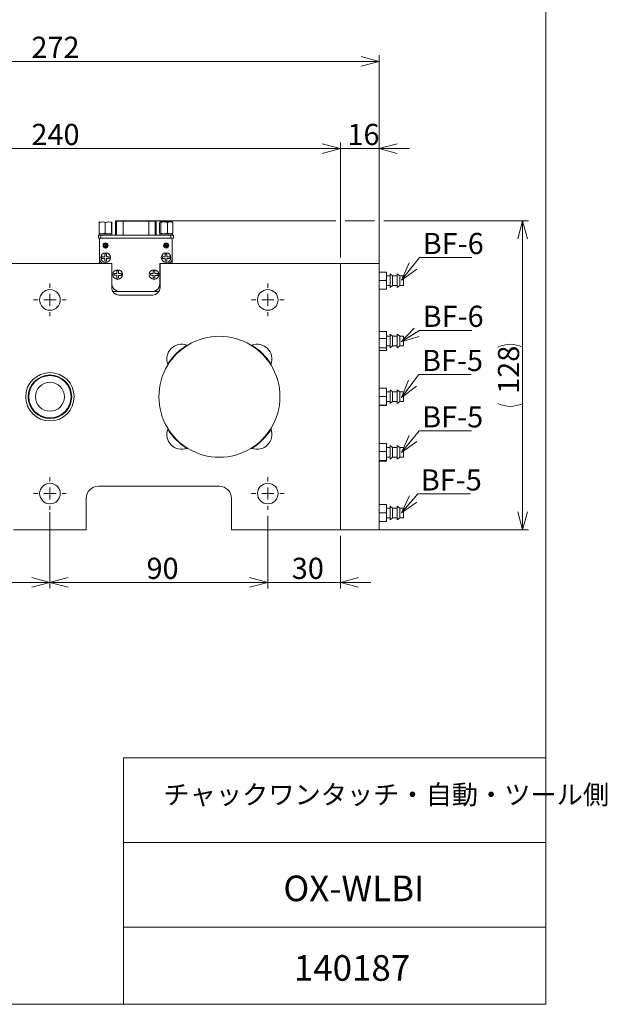
# Model space of a CAD drawing. Units: millimetres. Extents: x 20 to 207, y 10 to 285.
# Drawn here: x 110 to 207, y 10 to 173 of the extents above; entities that cross this region are included whole.
import ezdxf

# ---------------------------------------------------------------- set-up
doc = ezdxf.new("R2010")
doc.units = ezdxf.units.MM
doc.styles.add('SLDTEXTSTYLE0', font='TXT', dxfattribs={"width": 0.7, "bigfont": 'bigfont'})
doc.dimstyles.new('SLDDIMSTYLE1', dxfattribs={"dimtxt": 3.5, "dimasz": 3, "dimexe": 0, "dimexo": 0.0625, "dimgap": 0.875, "dimtad": 3, "dimdec": 1, "dimlfac": 2.5, "dimzin": 12, "dimdsep": 46, "dimtxsty": 'SLDTEXTSTYLE0', "dimblk1": 'OPEN30', "dimblk2": 'OPEN30', "dimsah": 1, "dimcen": 0.09, "dimadec": 0, "dimazin": 0, "dimtfac": 1, "dimtdec": 3, "dimtofl": 0, "dimtmove": 0, "dimatfit": 3, "dimldrblk": 'OPEN30', "dimfxl": 1, "dimtolj": 1, "dimtzin": 12, "dimarcsym": 0})

# ---------------------------------------------------------------- blocks, each defined once
blk = doc.blocks.new('_Open30')
at = {"color": 0, "linetype": 'ByBlock', "lineweight": -2}
for p, q in [((-1, 0.267949), (0, 0)), ((0, 0), (-1, -0.267949)), ((0, 0), (-1, 0))]:
    blk.add_line(p, q, dxfattribs=at)
blk = doc.blocks.new('*D4')
at = {"color": 7, "linetype": 'Continuous', "lineweight": 0}
for p, q in [((66.83, 133.4), (66.83, 152.41)), ((66.83, 151.41), (162.83, 151.41)), ((162.83, 133.4), (162.83, 152.41))]:
    blk.add_line(p, q, dxfattribs=at)
at = {"color": 7, "linetype": 'Continuous', "lineweight": 0, "xscale": 3, "yscale": 3, "rotation": 180}
blk.add_blockref('_Open30', (66.83, 151.41, -2.96), dxfattribs=at)
at = {"color": 7, "linetype": 'Continuous', "lineweight": 0, "xscale": 3, "yscale": 3}
blk.add_blockref('_Open30', (162.83, 151.41, -2.96), dxfattribs=at)
at = {"color": 7, "linetype": 'Continuous', "lineweight": 0, "insert": (111.77, 155.49), "char_height": 3.5, "attachment_point": 1, "style": 'SLDTEXTSTYLE0'}
blk.add_mtext('240', dxfattribs=at)
blk = doc.blocks.new('*D5')
at = {"color": 7, "linetype": 'Continuous', "lineweight": 0}
for p, q in [((162.83, 151.41), (157.83, 151.41)), ((162.83, 133.4), (162.83, 152.41)), ((162.83, 151.41), (169.23, 151.41)), ((169.23, 127.6), (169.23, 152.41)), ((169.23, 151.41), (174.23, 151.41))]:
    blk.add_line(p, q, dxfattribs=at)
at = {"color": 7, "linetype": 'Continuous', "lineweight": 0, "xscale": 3, "yscale": 3}
blk.add_blockref('_Open30', (162.83, 151.41, -2.96), dxfattribs=at)
at = {"color": 7, "linetype": 'Continuous', "lineweight": 0, "xscale": 3, "yscale": 3, "rotation": 180}
blk.add_blockref('_Open30', (169.23, 151.41, -2.96), dxfattribs=at)
at = {"color": 7, "linetype": 'Continuous', "lineweight": 0, "insert": (163.99, 155.49), "char_height": 3.5, "attachment_point": 1, "style": 'SLDTEXTSTYLE0'}
blk.add_mtext('16', dxfattribs=at)
blk = doc.blocks.new('*D11')
at = {"color": 7, "linetype": 'Continuous', "lineweight": 0}
for p, q in [((114.83, 91.33), (114.83, 78.71)), ((78.83, 90.7), (78.83, 78.71)), ((78.83, 79.71), (114.83, 79.71))]:
    blk.add_line(p, q, dxfattribs=at)
at = {"color": 7, "linetype": 'Continuous', "lineweight": 0, "xscale": 3, "yscale": 3}
for p, rotation in [((78.83, 79.71, -2.96), 180), ((114.83, 79.71, -2.96), 360)]:
    blk.add_blockref('_Open30', p, dxfattribs=dict(at, rotation=rotation))
at = {"color": 7, "linetype": 'Continuous', "lineweight": 0, "insert": (94.79, 83.79), "char_height": 3.5, "attachment_point": 1, "style": 'SLDTEXTSTYLE0'}
blk.add_mtext('90', dxfattribs=at)
blk = doc.blocks.new('*D12')
at = {"color": 7, "linetype": 'Continuous', "lineweight": 0}
for p, q in [((114.83, 90.7), (114.83, 78.71)), ((150.83, 90.7), (150.83, 78.71)), ((114.83, 79.71), (150.83, 79.71))]:
    blk.add_line(p, q, dxfattribs=at)
at = {"color": 7, "linetype": 'Continuous', "lineweight": 0, "xscale": 3, "yscale": 3}
for p, rotation in [((114.83, 79.71, -2.96), 180), ((150.83, 79.71, -2.96), 360)]:
    blk.add_blockref('_Open30', p, dxfattribs=dict(at, rotation=rotation))
at = {"color": 7, "linetype": 'Continuous', "lineweight": 0, "insert": (130.79, 83.79), "char_height": 3.5, "attachment_point": 1, "style": 'SLDTEXTSTYLE0'}
blk.add_mtext('90', dxfattribs=at)
blk = doc.blocks.new('*D13')
at = {"color": 7, "linetype": 'Continuous', "lineweight": 0}
for p, q in [((150.83, 90.7), (150.83, 78.71)), ((162.83, 87.4), (162.83, 78.71)), ((150.83, 79.71), (145.83, 79.71)), ((162.83, 79.71), (150.83, 79.71)), ((162.83, 79.71), (167.83, 79.71))]:
    blk.add_line(p, q, dxfattribs=at)
at = {"color": 7, "linetype": 'Continuous', "lineweight": 0, "xscale": 3, "yscale": 3}
blk.add_blockref('_Open30', (150.83, 79.71, -2.96), dxfattribs=at)
at = {"color": 7, "linetype": 'Continuous', "lineweight": 0, "xscale": 3, "yscale": 3, "rotation": 180}
blk.add_blockref('_Open30', (162.83, 79.71, -2.96), dxfattribs=at)
at = {"color": 7, "linetype": 'Continuous', "lineweight": 0, "insert": (154.79, 83.79), "char_height": 3.5, "attachment_point": 1, "style": 'SLDTEXTSTYLE0'}
blk.add_mtext('30', dxfattribs=at)
blk = doc.blocks.new('*D14')
at = {"color": 7, "linetype": 'Continuous', "lineweight": 0}
for p, q in [((132.15, 139.48), (162.07, 139.48)), ((163.59, 139.48), (168.47, 139.48)), ((169.99, 139.48), (193.93, 139.48)), ((192.93, 139.48), (192.93, 88.4)), ((163.83, 88.4), (193.93, 88.4))]:
    blk.add_line(p, q, dxfattribs=at)
for centre, start, end in [((190.9, 114.51), 63.4349, 116.5651), ((190.9, 113.36), 243.4349, 296.5651)]:
    blk.add_arc(centre, 4.55, start, end, dxfattribs=at)
at = {"color": 7, "linetype": 'Continuous', "lineweight": 0, "xscale": 3, "yscale": 3}
for p, rotation in [((192.93, 139.48, -2.96), 90), ((192.93, 88.4, -2.96), 270)]:
    blk.add_blockref('_Open30', p, dxfattribs=dict(at, rotation=rotation))
at = {"color": 7, "linetype": 'Continuous', "lineweight": 0, "insert": (188.86, 110.88), "char_height": 3.5, "attachment_point": 1, "rotation": 90, "style": 'SLDTEXTSTYLE0'}
blk.add_mtext('128', dxfattribs=at)
blk = doc.blocks.new('*D15')
at = {"color": 7, "linetype": 'Continuous', "lineweight": 0}
for p, q in [((60.43, 133.4), (60.43, 166.82)), ((169.23, 133.4), (169.23, 166.82)), ((60.43, 165.82), (169.23, 165.82))]:
    blk.add_line(p, q, dxfattribs=at)
at = {"color": 7, "linetype": 'Continuous', "lineweight": 0, "xscale": 3, "yscale": 3}
for p, rotation in [((60.43, 165.82, -2.96), 180), ((169.23, 165.82, -2.96), 360)]:
    blk.add_blockref('_Open30', p, dxfattribs=dict(at, rotation=rotation))
at = {"color": 7, "linetype": 'Continuous', "lineweight": 0, "insert": (111.77, 169.89), "char_height": 3.5, "attachment_point": 1, "style": 'SLDTEXTSTYLE0'}
blk.add_mtext('272', dxfattribs=at)
blk = doc.blocks.new('SW_CENTERMARKSYMBOL_1')
at = {"color": 7, "linetype": 'Continuous', "lineweight": 0}
for p, q in [((0, 2), (0, 2.7)), ((-2, 0), (-2.7, 0)), ((0, 0), (-1, 0)), ((0, 0), (0, 1)), ((0, 0), (0, -1)), ((0, 0), (1, 0)), ((2, 0), (2.7, 0)), ((0, -2), (0, -2.7))]:
    blk.add_line(p, q, dxfattribs=at)
blk = doc.blocks.new('SW_CENTERMARKSYMBOL_2')
at = {"color": 7, "linetype": 'Continuous', "lineweight": 0}
for p, q in [((0, 2), (0, 2.7)), ((-2, 0), (-2.7, 0)), ((0, 0), (-1, 0)), ((0, 0), (0, 1)), ((0, 0), (0, -1)), ((0, 0), (1, 0)), ((2, 0), (2.7, 0)), ((0, -2), (0, -2.7))]:
    blk.add_line(p, q, dxfattribs=at)
blk = doc.blocks.new('SW_CENTERMARKSYMBOL_3')
at = {"color": 7, "linetype": 'Continuous', "lineweight": 0}
for p, q in [((0, 2), (0, 2.7)), ((-2, 0), (-2.7, 0)), ((0, 0), (-1, 0)), ((0, 0), (0, 1)), ((0, 0), (0, -1)), ((0, 0), (1, 0)), ((2, 0), (2.7, 0)), ((0, -2), (0, -2.7))]:
    blk.add_line(p, q, dxfattribs=at)
blk = doc.blocks.new('SW_CENTERMARKSYMBOL_4')
at = {"color": 7, "linetype": 'Continuous', "lineweight": 0}
for p, q in [((0, 2), (0, 2.7)), ((-2, 0), (-2.7, 0)), ((0, 0), (-1, 0)), ((0, 0), (0, 1)), ((0, 0), (0, -1)), ((0, 0), (1, 0)), ((2, 0), (2.7, 0)), ((0, -2), (0, -2.7))]:
    blk.add_line(p, q, dxfattribs=at)

msp = doc.modelspace()

# ---------------------------------------------------------------- linework, layer by layer
at = {"color": 7, "linetype": 'Continuous', "lineweight": 0}
for p, q in [((196.76, 285), (196.76, 10)), ((122.983, 137.428), (122.983, 139.203)), ((123.069, 139.315), (123.015, 139.284)), ((123.93, 137.428), (123.93, 139.203)), ((124.976, 137.428), (124.976, 139.203)), ((125.075, 137.428), (125.075, 139.203)), ((125.682, 139.395), (125.682, 137.075)), ((125.688, 139.395), (125.682, 139.395)), ((125.688, 137.075), (125.688, 139.395)), ((125.762, 139.475), (125.767, 139.475)), ((125.767, 139.475), (125.915, 139.475)), ((125.835, 137.075), (125.835, 139.395)), ((126.909, 139.395), (125.835, 139.395)), ((125.915, 139.475), (126.909, 139.475)), ((126.909, 139.395), (126.909, 139.475)), ((126.909, 139.475), (131.149, 139.475)), ((126.909, 137.075), (126.909, 139.395)), ((131.149, 139.475), (132.143, 139.475)), ((131.149, 139.475), (131.149, 139.395)), ((131.149, 137.075), (131.149, 139.395)), ((132.223, 139.395), (131.149, 139.395)), ((132.143, 139.475), (132.291, 139.475)), ((132.223, 137.075), (132.223, 139.395)), ((132.37, 139.395), (132.223, 139.395)), ((132.291, 139.475), (132.296, 139.475)), ((132.37, 137.075), (132.37, 139.395)), ((132.376, 139.395), (132.37, 139.395)), ((132.376, 137.075), (132.376, 139.395)), ((132.94, 137.428), (132.94, 139.203)), ((133.069, 139.315), (133.002, 139.276)), ((133.069, 139.315), (134.989, 139.315)), ((133.153, 137.428), (133.153, 139.203)), ((134.242, 137.428), (134.242, 139.203)), ((135.056, 139.276), (134.989, 139.315)), ((135.118, 139.203), (135.046, 139.259)), ((135.118, 137.428), (135.118, 139.203)), ((122.829, 136.595), (122.829, 137.075)), ((122.829, 137.075), (123.229, 137.075)), ((122.989, 137.315), (122.989, 137.075)), ((122.989, 137.315), (125.069, 137.315)), ((123.015, 137.346), (123.069, 137.315)), ((123.229, 137.075), (123.229, 136.595)), ((123.229, 137.075), (134.829, 137.075)), ((125.069, 137.075), (125.069, 137.315)), ((132.989, 137.315), (132.989, 137.075)), ((132.989, 137.315), (135.069, 137.315)), ((133.005, 137.352), (133.069, 137.315)), ((134.829, 136.595), (134.829, 137.075)), ((134.829, 137.075), (135.229, 137.075)), ((134.989, 137.315), (135.053, 137.352)), ((135.046, 137.363), (135.118, 137.428)), ((135.069, 137.075), (135.069, 137.315)), ((135.229, 137.075), (135.229, 136.595)), ((123.229, 136.595), (122.829, 136.595)), ((123.029, 136.395), (123.029, 133.195)), ((134.829, 136.595), (123.229, 136.595)), ((123.76, 135.613), (123.706, 135.271)), ((123.706, 135.271), (123.975, 135.053)), ((124.083, 135.737), (123.76, 135.613)), ((123.975, 135.053), (124.298, 135.177)), ((124.352, 135.519), (124.083, 135.737)), ((124.298, 135.177), (124.352, 135.519)), ((133.912, 135.721), (133.688, 135.457)), ((133.688, 135.457), (133.805, 135.131)), ((133.805, 135.131), (134.146, 135.069)), ((134.253, 135.659), (133.912, 135.721)), ((134.146, 135.069), (134.37, 135.333)), ((134.37, 135.333), (134.253, 135.659)), ((135.229, 136.595), (134.829, 136.595)), ((135.029, 133.195), (135.029, 136.395)), ((123.889, 133.539), (123.429, 133.539)), ((123.429, 133.539), (123.429, 133.259)), ((124.169, 133.995), (123.889, 133.995)), ((123.889, 133.995), (123.889, 133.539)), ((124.169, 133.538), (124.169, 133.995)), ((124.169, 133.535), (124.169, 133.538)), ((124.172, 133.535), (124.169, 133.535)), ((124.629, 133.535), (124.172, 133.535)), ((124.629, 133.255), (124.629, 133.535)), ((133.889, 133.539), (133.429, 133.539)), ((133.429, 133.539), (133.429, 133.259)), ((134.169, 133.995), (133.889, 133.995)), ((133.889, 133.995), (133.889, 133.539)), ((134.169, 133.538), (134.169, 133.995)), ((134.169, 133.535), (134.169, 133.538)), ((134.172, 133.535), (134.169, 133.535)), ((134.629, 133.535), (134.172, 133.535)), ((134.629, 133.255), (134.629, 133.535)), ((125.029, 132.395), (104.629, 132.395)), ((123.029, 132.395), (123.029, 133.195)), ((123.429, 133.259), (123.882, 133.259)), ((123.882, 133.259), (123.889, 133.259)), ((123.889, 133.259), (123.889, 133.252)), ((123.889, 133.252), (123.889, 132.795)), ((123.889, 132.795), (124.169, 132.795)), ((124.169, 133.255), (124.172, 133.255)), ((124.169, 133.252), (124.169, 133.255)), ((124.169, 132.795), (124.169, 133.252)), ((124.172, 133.255), (124.629, 133.255)), ((125.029, 128.395), (125.029, 132.395)), ((125.029, 132.395), (125.069, 132.395)), ((125.069, 132.395), (125.069, 128.995)), ((132.989, 132.395), (133.029, 132.395)), ((132.989, 128.995), (132.989, 132.395)), ((133.029, 132.395), (133.029, 128.395)), ((162.829, 132.395), (133.029, 132.395)), ((133.429, 133.259), (133.882, 133.259)), ((133.882, 133.259), (133.889, 133.259)), ((133.889, 133.259), (133.889, 133.252)), ((133.889, 133.252), (133.889, 132.795)), ((133.889, 132.795), (134.169, 132.795)), ((134.169, 133.255), (134.172, 133.255)), ((134.169, 133.252), (134.169, 133.255)), ((134.169, 132.795), (134.169, 133.252)), ((134.172, 133.255), (134.629, 133.255)), ((135.029, 132.395), (135.029, 133.195)), ((162.829, 88.395), (162.829, 132.395)), ((162.829, 132.395), (169.229, 132.395)), ((169.229, 132.395), (169.229, 88.395)), ((125.889, 130.739), (125.429, 130.739)), ((125.429, 130.739), (125.429, 130.459)), ((125.429, 130.459), (125.882, 130.459)), ((125.882, 130.459), (125.889, 130.459)), ((126.169, 131.195), (125.889, 131.195)), ((125.889, 131.195), (125.889, 130.739)), ((125.889, 130.459), (125.889, 130.452)), ((125.889, 130.452), (125.889, 129.995)), ((126.169, 130.738), (126.169, 131.195)), ((126.169, 130.735), (126.169, 130.738)), ((126.172, 130.735), (126.169, 130.735)), ((126.169, 130.455), (126.172, 130.455)), ((126.169, 130.452), (126.169, 130.455)), ((126.169, 129.995), (126.169, 130.452)), ((126.629, 130.735), (126.172, 130.735)), ((126.172, 130.455), (126.629, 130.455)), ((126.629, 130.455), (126.629, 130.735)), ((131.889, 130.739), (131.429, 130.739)), ((131.429, 130.739), (131.429, 130.459)), ((131.429, 130.459), (131.882, 130.459)), ((131.882, 130.459), (131.889, 130.459)), ((132.169, 131.195), (131.889, 131.195)), ((131.889, 131.195), (131.889, 130.739)), ((131.889, 130.459), (131.889, 130.452)), ((131.889, 130.452), (131.889, 129.995)), ((132.169, 130.738), (132.169, 131.195)), ((132.169, 130.735), (132.169, 130.738)), ((132.172, 130.735), (132.169, 130.735)), ((132.169, 130.455), (132.172, 130.455)), ((132.169, 130.452), (132.169, 130.455)), ((132.169, 129.995), (132.169, 130.452)), ((132.629, 130.735), (132.172, 130.735)), ((132.172, 130.455), (132.629, 130.455)), ((132.629, 130.455), (132.629, 130.735)), ((170.429, 130.995), (169.229, 130.995)), ((170.429, 129.595), (170.429, 130.995)), ((171.029, 130.395), (170.429, 130.395)), ((171.429, 130.395), (171.029, 130.725)), ((171.029, 128.465), (171.029, 130.725)), ((172.229, 130.395), (171.429, 130.395)), ((171.429, 128.795), (171.429, 130.395)), ((172.629, 130.395), (172.229, 130.725)), ((172.229, 128.465), (172.229, 130.725)), ((173.229, 130.395), (172.629, 130.395)), ((172.629, 128.795), (172.629, 130.395)), ((173.229, 128.795), (173.229, 130.395)), ((125.889, 129.995), (126.169, 129.995)), ((131.889, 129.995), (132.169, 129.995)), ((170.429, 129.595), (169.229, 129.595)), ((170.429, 128.195), (170.429, 129.595)), ((170.429, 128.795), (171.029, 128.795)), ((171.029, 128.465), (171.429, 128.795)), ((171.429, 128.795), (172.229, 128.795)), ((172.229, 128.465), (172.629, 128.795)), ((172.629, 128.795), (173.229, 128.795)), ((125.19, 127.795), (126.269, 127.795)), ((131.829, 127.195), (126.229, 127.195)), ((126.269, 127.795), (131.789, 127.795)), ((131.789, 127.795), (132.868, 127.795)), ((170.429, 128.195), (169.229, 128.195)), ((170.429, 121.159), (169.229, 121.159)), ((170.429, 120.02), (170.429, 121.159)), ((171.429, 120.395), (171.029, 120.725)), ((171.029, 118.465), (171.029, 120.725)), ((172.629, 120.395), (172.229, 120.725)), ((172.229, 118.465), (172.229, 120.725)), ((170.429, 120.02), (169.229, 120.02)), ((171.029, 120.395), (170.429, 120.395)), ((170.429, 118.457), (170.429, 120.02)), ((170.429, 118.795), (171.029, 118.795)), ((171.029, 118.465), (171.429, 118.795)), ((172.229, 120.395), (171.429, 120.395)), ((171.429, 118.795), (171.429, 120.395)), ((171.429, 118.795), (172.229, 118.795)), ((172.229, 118.465), (172.629, 118.795)), ((173.229, 120.395), (172.629, 120.395)), ((172.629, 118.795), (172.629, 120.395)), ((172.629, 118.795), (173.229, 118.795)), ((173.229, 118.795), (173.229, 120.395)), ((170.429, 118.457), (169.229, 118.457)), ((170.429, 118.032), (169.229, 118.032)), ((170.429, 118.032), (170.429, 118.457)), ((170.429, 111.822), (169.229, 111.822)), ((170.429, 110.45), (170.429, 111.822)), ((171.029, 111.195), (170.429, 111.195)), ((171.429, 111.195), (171.029, 111.525)), ((171.029, 109.864), (171.029, 111.525)), ((172.229, 111.195), (171.429, 111.195)), ((171.429, 110.019), (171.429, 111.195)), ((172.629, 111.195), (172.229, 111.525)), ((172.229, 109.864), (172.229, 111.525)), ((173.229, 111.195), (172.629, 111.195)), ((172.629, 110.019), (172.629, 111.195)), ((173.229, 110.019), (173.229, 111.195)), ((170.429, 110.45), (169.229, 110.45)), ((170.429, 109.023), (169.229, 109.023)), ((170.429, 109.023), (170.429, 110.45)), ((170.429, 109.595), (171.029, 109.595)), ((170.429, 108.968), (170.429, 109.023)), ((171.029, 109.265), (171.029, 109.864)), ((171.029, 109.265), (171.429, 109.595)), ((171.429, 109.595), (171.429, 110.019)), ((171.429, 109.595), (172.229, 109.595)), ((172.229, 109.265), (172.229, 109.864)), ((172.229, 109.265), (172.629, 109.595)), ((172.629, 109.595), (172.629, 110.019)), ((172.629, 109.595), (173.229, 109.595)), ((173.229, 109.595), (173.229, 110.019)), ((170.429, 108.968), (169.229, 108.968)), ((170.429, 102.666), (169.229, 102.666)), ((170.429, 101.349), (170.429, 102.666)), ((170.429, 101.349), (169.229, 101.349)), ((171.029, 101.995), (170.429, 101.995)), ((170.429, 99.879), (170.429, 101.349)), ((171.429, 101.995), (171.029, 102.325)), ((171.029, 100.065), (171.029, 102.325)), ((172.229, 101.995), (171.429, 101.995)), ((171.429, 100.395), (171.429, 101.995)), ((172.629, 101.995), (172.229, 102.325)), ((172.229, 100.065), (172.229, 102.325)), ((173.229, 101.995), (172.629, 101.995)), ((172.629, 100.395), (172.629, 101.995)), ((173.229, 100.395), (173.229, 101.995)), ((170.429, 99.879), (169.229, 99.879)), ((170.429, 99.724), (169.229, 99.724)), ((170.429, 100.395), (171.029, 100.395)), ((170.429, 99.724), (170.429, 99.879)), ((171.029, 100.065), (171.429, 100.395)), ((171.429, 100.395), (172.229, 100.395)), ((172.229, 100.065), (172.629, 100.395)), ((172.629, 100.395), (173.229, 100.395)), ((142.829, 95.595), (122.829, 95.595)), ((120.829, 93.595), (120.829, 88.395)), ((144.829, 88.395), (144.829, 93.595)), ((170.429, 92.601), (169.229, 92.601)), ((170.429, 91.206), (169.229, 91.206)), ((170.429, 91.206), (170.429, 92.601)), ((171.029, 91.995), (170.429, 91.995)), ((170.429, 89.8), (170.429, 91.206)), ((171.429, 91.995), (171.029, 92.325)), ((171.029, 90.637), (171.029, 92.325)), ((172.229, 91.995), (171.429, 91.995)), ((171.429, 90.8), (171.429, 91.995)), ((172.629, 91.995), (172.229, 92.325)), ((172.229, 90.637), (172.229, 92.325)), ((173.229, 91.995), (172.629, 91.995)), ((172.629, 90.8), (172.629, 91.995)), ((173.229, 90.8), (173.229, 91.995)), ((170.429, 89.8), (169.229, 89.8)), ((170.429, 89.789), (169.229, 89.789)), ((170.429, 90.395), (171.029, 90.395)), ((170.429, 89.789), (170.429, 89.8)), ((171.029, 90.065), (171.029, 90.637)), ((171.029, 90.065), (171.429, 90.395)), ((171.429, 90.395), (171.429, 90.8)), ((171.429, 90.395), (172.229, 90.395)), ((172.229, 90.065), (172.229, 90.637)), ((172.229, 90.065), (172.629, 90.395)), ((172.629, 90.395), (172.629, 90.8)), ((172.629, 90.395), (173.229, 90.395)), ((173.229, 90.395), (173.229, 90.8)), ((108.829, 88.395), (120.829, 88.395)), ((144.829, 88.395), (162.829, 88.395)), ((169.229, 88.395), (162.829, 88.395)), ((127.01, 50.75), (196.76, 50.75)), ((127.01, 50.75), (127.01, 10)), ((127.01, 36.75), (196.76, 36.75)), ((127.01, 22.75), (196.76, 22.75)), ((20.26, 10), (196.76, 10))]:
    msp.add_line(p, q, dxfattribs=at)
at = {"color": 7, "linetype": 'Continuous', "lineweight": 0, "flags": 128}
for points in [[(122.983, 139.203), (123.491, 139.292), (123.93, 139.203)], [(123.082, 139.203), (123.046, 139.285), (122.996, 139.241), (122.983, 139.203)], [(124.128, 139.203), (123.568, 139.292), (123.082, 139.203)], [(123.93, 139.203), (124.49, 139.292), (124.976, 139.203)], [(125.075, 139.203), (124.568, 139.292), (124.128, 139.203)], [(124.976, 139.203), (124.989, 139.241), (125.039, 139.285), (125.075, 139.203)], [(133.012, 139.259), (133.054, 139.292), (133.153, 139.203)], [(133.153, 139.203), (133.736, 139.292), (134.242, 139.203)], [(123.93, 137.428), (123.423, 137.339), (122.983, 137.428)], [(124.976, 137.428), (124.416, 137.339), (123.93, 137.428)], [(125.075, 137.428), (125.039, 137.345), (124.989, 137.389), (124.976, 137.428)], [(133.153, 137.428), (133.039, 137.339), (133.012, 137.363)], [(134.242, 137.428), (133.659, 137.339), (133.153, 137.428)], [(184.569, 133.387), (175.922, 133.387), (172.933, 129.668)], [(184.552, 121.363), (175.905, 121.363), (172.891, 119.449)], [(184.453, 114.065), (175.806, 114.065), (172.935, 110.245)], [(184.486, 104.75), (175.839, 104.75), (172.929, 101.167)], [(184.258, 94.329), (175.611, 94.329), (172.894, 91.224)]]:
    msp.add_lwpolyline(points, dxfattribs=at)
at = {"color": 7, "linetype": 'Continuous', "lineweight": 0}
for centre, radius in [((124.029, 135.395), 0.42), ((134.029, 135.395), 0.42), ((124.029, 133.395), 0.8), ((134.029, 133.395), 0.8), ((126.029, 130.595), 0.8), ((132.029, 130.595), 0.8), ((114.829, 126.395), 1.7), ((150.829, 126.395), 1.7), ((114.829, 110.395), 4), ((114.829, 110.395), 3.6), ((114.829, 110.395), 3.494), ((114.829, 110.395), 2.4), ((114.829, 94.395), 1.7), ((150.829, 94.395), 1.7)]:
    msp.add_circle(centre, radius, dxfattribs=at)
for centre, radius, start, end in [((125.762, 139.395), 0.08, 90, 180), ((125.768, 139.395), 0.0798, 90.15896, 180.1578), ((125.915, 139.395), 0.0798, 90.16003, 180.15673), ((132.143, 139.395), 0.0798, 359.84242, 89.84081), ((132.29, 139.395), 0.0798, 359.84411, 89.8402), ((132.296, 139.395), 0.08, 0, 90), ((134.68, 138.133), 1.156, 67.72903, 112.27097), ((134.68, 138.498), 1.156, 247.72903, 292.27097), ((123.229, 136.395), 0.2, 90, 180), ((134.829, 136.395), 0.2, 0, 90), ((124.029, 133.395), 0.2, 44.427, 45.573), ((134.029, 133.395), 0.2, 44.427, 45.573), ((123.829, 133.195), 0.8, 180, 270), ((124.029, 133.395), 0.2, 222.84364, 225.573), ((124.029, 133.395), 0.2, 314.427, 315.573), ((134.029, 133.395), 0.2, 222.84364, 225.573), ((134.029, 133.395), 0.2, 314.427, 315.573), ((134.229, 133.195), 0.8, 270, 0), ((126.029, 130.595), 0.2, 222.84364, 225.573), ((126.029, 130.595), 0.2, 44.427, 45.573), ((126.029, 130.595), 0.2, 314.427, 315.573), ((132.029, 130.595), 0.2, 222.84364, 225.573), ((132.029, 130.595), 0.2, 44.427, 45.573), ((132.029, 130.595), 0.2, 314.427, 315.573), ((126.269, 128.995), 1.2, 180, 270), ((131.789, 128.995), 1.2, 270, 360), ((126.229, 128.395), 1.2, 180, 270), ((131.829, 128.395), 1.2, 270, 0), ((136.606, 116.618), 2.46, 69.64819, 200.35181), ((142.829, 110.395), 10, 121.2891, 148.7109), ((142.361, 110.863), 9.433, 121.28912, 148.71088), ((137.532, 119.112), 0.2, 249.64819, 301.28909), ((142.829, 110.395), 10, 58.71091, 121.28909), ((148.126, 119.112), 0.2, 238.71091, 290.35181), ((142.829, 110.395), 10, 31.28912, 58.71088), ((149.052, 116.618), 2.46, 339.64819, 110.35181), ((143.297, 110.863), 9.433, 31.28909, 58.71091), ((142.829, 110.395), 10, 148.71091, 211.28909), ((134.113, 115.693), 0.2, 328.71091, 20.35181), ((151.546, 115.693), 0.2, 159.64819, 211.28909), ((142.829, 110.395), 10, 328.71091, 31.28909), ((136.606, 104.173), 2.46, 159.64819, 290.35181), ((134.113, 105.098), 0.2, 339.64819, 31.28909), ((142.829, 110.395), 10, 211.28911, 238.71089), ((142.361, 109.927), 9.433, 211.28918, 238.71082), ((142.829, 110.395), 10, 301.2892, 328.7108), ((149.052, 104.173), 2.46, 249.64819, 20.35181), ((143.297, 109.927), 9.433, 301.28923, 328.71077), ((151.546, 105.098), 0.2, 148.71091, 200.35181), ((137.532, 101.679), 0.2, 58.71091, 110.35181), ((142.829, 110.395), 10, 238.71091, 301.28909), ((148.126, 101.679), 0.2, 69.64819, 121.28909), ((122.829, 93.595), 2, 90, 180), ((142.829, 93.595), 2, 0, 90)]:
    msp.add_arc(centre, radius, start, end, dxfattribs=at)
for points in [[(125.835, 139.395), (125.688, 139.395)], [(131.149, 139.395), (126.909, 139.395)]]:
    msp.add_open_spline(points, degree=1, dxfattribs=at)
for points, knots in [([(123.706, 135.271), (123.707, 135.272), (123.71, 135.273), (123.719, 135.276), (123.735, 135.283), (123.761, 135.292), (123.858, 135.33), (123.95, 135.365), (124.029, 135.395)], [0, 0, 0, 0, 0.0371551, 0.0776366, 0.1244296, 0.2104518, 0.318731, 1, 1, 1, 1]), ([(123.76, 135.613), (123.761, 135.612), (123.763, 135.61), (123.771, 135.604), (123.785, 135.593), (123.806, 135.576), (123.887, 135.51), (123.963, 135.449), (124.029, 135.395)], [0, 0, 0, 0, 0.0371558, 0.0776377, 0.1244289, 0.2104512, 0.3187309, 1, 1, 1, 1]), ([(123.975, 135.053), (123.975, 135.054), (123.975, 135.057), (123.977, 135.067), (123.98, 135.084), (123.984, 135.111), (124, 135.214), (124.016, 135.311), (124.029, 135.395)], [0, 0, 0, 0, 0.03715396, 0.07763659, 0.12442877, 0.210454, 0.31873023, 1, 1, 1, 1]), ([(124.083, 135.737), (124.083, 135.736), (124.083, 135.733), (124.081, 135.723), (124.078, 135.706), (124.074, 135.679), (124.058, 135.576), (124.042, 135.479), (124.029, 135.395)], [0, 0, 0, 0, 0.03715409, 0.07763686, 0.12442921, 0.21044756, 0.31873181, 1, 1, 1, 1]), ([(124.352, 135.519), (124.351, 135.519), (124.348, 135.518), (124.339, 135.514), (124.323, 135.508), (124.297, 135.498), (124.2, 135.461), (124.108, 135.425), (124.029, 135.395)], [0, 0, 0, 0, 0.03715514, 0.0776387, 0.12442796, 0.21045145, 0.31872933, 1, 1, 1, 1]), ([(124.029, 135.395), (124.095, 135.342), (124.171, 135.28), (124.252, 135.214), (124.273, 135.197), (124.287, 135.186), (124.295, 135.18), (124.297, 135.178), (124.298, 135.177)], [0, 0, 0, 0, 0.68127, 0.7895475, 0.8755699, 0.9223632, 0.9628451, 1, 1, 1, 1]), ([(133.688, 135.457), (133.69, 135.457), (133.693, 135.456), (133.703, 135.454), (133.719, 135.451), (133.746, 135.446), (133.849, 135.428), (133.946, 135.41), (134.029, 135.395)], [0, 0, 0, 0, 0.0371529, 0.0776385, 0.1244297, 0.2104513, 0.3187283, 1, 1, 1, 1]), ([(133.805, 135.131), (133.806, 135.132), (133.808, 135.134), (133.815, 135.142), (133.826, 135.155), (133.843, 135.176), (133.911, 135.256), (133.974, 135.33), (134.029, 135.395)], [0, 0, 0, 0, 0.037154, 0.0776376, 0.1244292, 0.2104508, 0.3187279, 1, 1, 1, 1]), ([(133.912, 135.721), (133.913, 135.72), (133.914, 135.717), (133.917, 135.707), (133.923, 135.691), (133.932, 135.666), (133.967, 135.567), (134, 135.475), (134.029, 135.395)], [0, 0, 0, 0, 0.0371557, 0.0776373, 0.1244298, 0.2104516, 0.3187289, 1, 1, 1, 1]), ([(134.253, 135.659), (134.252, 135.658), (134.25, 135.656), (134.244, 135.648), (134.232, 135.635), (134.215, 135.614), (134.147, 135.535), (134.084, 135.46), (134.029, 135.395)], [0, 0, 0, 0, 0.037154, 0.0776377, 0.1244289, 0.2104504, 0.3187309, 1, 1, 1, 1]), ([(134.029, 135.395), (134.058, 135.315), (134.091, 135.223), (134.126, 135.125), (134.135, 135.099), (134.141, 135.083), (134.144, 135.073), (134.145, 135.07), (134.146, 135.069)], [0, 0, 0, 0, 0.6812708, 0.7895467, 0.8755698, 0.9223622, 0.9628462, 1, 1, 1, 1]), ([(134.37, 135.333), (134.368, 135.334), (134.366, 135.334), (134.355, 135.336), (134.339, 135.339), (134.312, 135.344), (134.209, 135.363), (134.112, 135.38), (134.029, 135.395)], [0, 0, 0, 0, 0.0371546, 0.0776374, 0.1244281, 0.2104511, 0.3187321, 1, 1, 1, 1])]:
    msp.add_open_spline(points, degree=3, knots=knots, dxfattribs=at)

# ---------------------------------------------------------------- block references
at = {"color": 7, "linetype": 'Continuous', "lineweight": 0, "xscale": 3, "yscale": 3}
for p, rotation in [((172.933, 129.668, 0.003), 231.2115105084), ((172.891, 119.449, 0.014), 212.4174052451), ((172.935, 110.245, 0.014), 233.0765105916), ((172.929, 101.167, 0), 230.9141534554), ((172.894, 91.224, 0.001), 228.8105212928)]:
    msp.add_blockref('_Open30', p, dxfattribs=dict(at, rotation=rotation))
at = {"color": 7, "linetype": 'Continuous', "lineweight": 0}
for name, p in [('SW_CENTERMARKSYMBOL_1', (114.829, 126.395)), ('SW_CENTERMARKSYMBOL_2', (150.829, 126.395)), ('SW_CENTERMARKSYMBOL_4', (114.829, 94.395)), ('SW_CENTERMARKSYMBOL_3', (150.829, 94.395))]:
    msp.add_blockref(name, p, dxfattribs=at)

# ---------------------------------------------------------------- texts
at = {"color": 7, "linetype": 'Continuous', "lineweight": 0, "attachment_point": 1, "style": 'SLDTEXTSTYLE0'}
for s, insert, char_height in [('BF-6', (176.426, 137.463, 0.003), 3.5), ('BF-6', (176.408, 125.436, 0.014), 3.5), ('BF-5', (176.309, 118.138, 0.014), 3.5), ('BF-5', (176.339, 108.826, 0), 3.5), ('BF-5', (176.114, 98.402, 0.001), 3.5), ('チャックワンタッチ・自動・ツール側', (133.588, 46.239), 3.175), ('OX-WLBI', (153.398, 31.274), 4.2333), ('140187', (155.13, 18.123), 4.2333)]:
    msp.add_mtext(s, dxfattribs=dict(at, insert=insert, char_height=char_height))

# ---------------------------------------------------------------- dimensions: what is measured, and where the dimension line sits
at = {"color": 7, "linetype": 'Continuous', "lineweight": 0}
for base, p1, p2, picture, middle in [((169.229, 165.817), (60.429, 132.395), (169.229, 132.395), '*D15', (114.829, 165.817)), ((162.829, 151.413), (66.829, 132.395), (162.829, 132.395), '*D4', (114.829, 151.413)), ((169.229, 151.413), (162.829, 132.395), (169.229, 126.595), '*D5', (166.029, 151.413)), ((114.829, 79.713), (78.829, 91.695), (114.829, 91.695), '*D11', (96.829, 79.713)), ((150.829, 79.713), (114.829, 91.695), (150.829, 91.695), '*D12', (132.829, 79.713)), ((150.829, 79.713), (162.829, 88.395), (150.829, 91.695), '*D13', (156.829, 79.713))]:
    dim = msp.add_linear_dim(base=base, p1=p1, p2=p2, dimstyle='SLDDIMSTYLE1', override={"dimtxt": 3.5, "dimasz": 3, "dimexe": 1, "dimexo": 1, "dimgap": 1.524, "dimtad": 3, "dimtih": 0, "dimtoh": 0, "dimlfac": 2.5, "dimzin": 12, "dimtzin": 12}, dxfattribs=at)
    dim.commit()
    dim.dimension.update_dxf_attribs({"geometry": picture, "text_midpoint": middle, "dimtype": 160})
dim = msp.add_linear_dim(base=(192.932, 88.395), p1=(131.149, 139.475), p2=(162.829, 88.395), angle=90, text='(128)', dimstyle='SLDDIMSTYLE1', override={"dimtxt": 3.5, "dimasz": 3, "dimexe": 1, "dimexo": 1, "dimgap": 1.524, "dimtad": 3, "dimtih": 0, "dimtoh": 0, "dimlfac": 2.5, "dimzin": 12, "dimtzin": 12}, dxfattribs=at)
dim.commit()
dim.dimension.update_dxf_attribs({"geometry": '*D14', "text_midpoint": (192.932, 113.935), "dimtype": 160})

doc.saveas('drawing.dxf')
